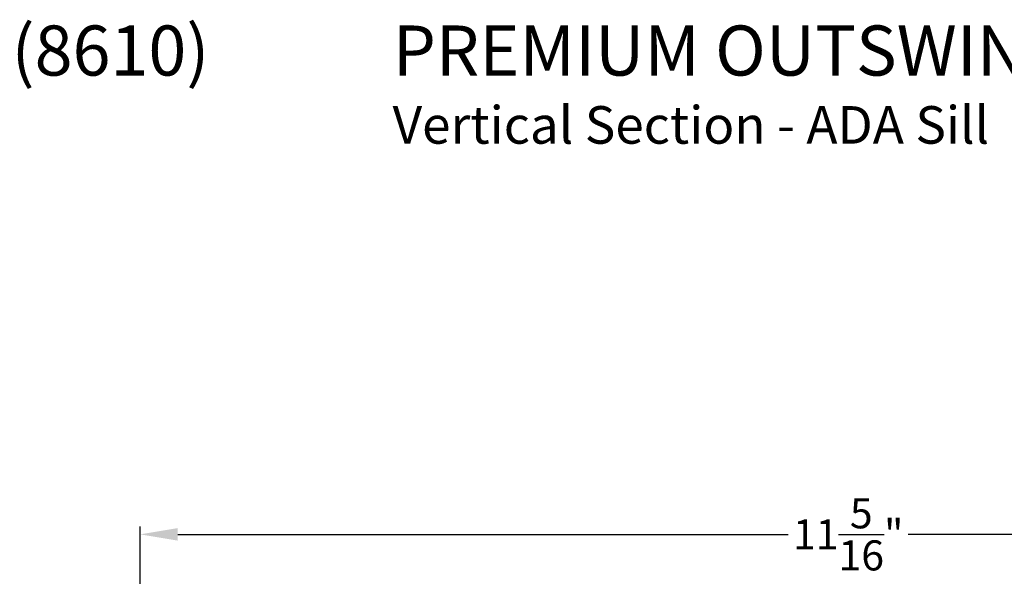
# Model space of a CAD drawing. Extents: x 0 to 68, y 0 to 44.
# Drawn here: x 54.1 to 62, y 14.1 to 18.6 of the extents above; entities that cross this region are included whole.
import ezdxf

# ---------------------------------------------------------------- set-up
doc = ezdxf.new("R2010")
doc.units = 0
doc.header["$LTSCALE"] = 2
doc.header["$MEASUREMENT"] = 0
doc.header["$PDMODE"] = 3
doc.layers.get('0').update_dxf_attribs({"linetype": 'CONTINUOUS'})
doc.layers.get('DEFPOINTS').update_dxf_attribs({"color": 3, "linetype": 'CONTINUOUS'})
doc.styles.add('Arial', font='arial.ttf')
doc.styles.get("Standard").update_dxf_attribs({"font": 'arial.ttf'})
doc.dimstyles.get("Standard").update_dxf_attribs({"dimtxt": 0.24, "dimasz": 0.3, "dimexe": 0.0625, "dimexo": 0.18, "dimgap": 0.09, "dimtad": 0, "dimdec": 4, "dimzin": 0, "dimdsep": 46, "dimlunit": 4, "dimtxsty": 'Standard', "dimcen": 0, "dimadec": 5, "dimazin": 0, "dimtfac": 1, "dimtdec": 4, "dimtofl": 0, "dimtmove": 0, "dimatfit": 3, "dimfxl": 1, "dimtolj": 1, "dimtzin": 0, "dimarcsym": 0})

# ---------------------------------------------------------------- blocks, each defined once
blk = doc.blocks.new('*D558')
at = {"color": 0, "lineweight": -2, "transparency": 16777216}
for p, q in [((55.0918, 10.1064), (55.0918, 14.5055)), ((66.3998, 10.0712), (66.3998, 14.5055)), ((55.3918, 14.443), (60.2674, 14.443)), ((66.0998, 14.443), (61.2242, 14.443))]:
    blk.add_line(p, q, dxfattribs=at)
at = {"color": 0, "transparency": 16777216}
for points in [[(55.3918, 14.493), (55.3918, 14.393), (55.0918, 14.443)], [(66.0998, 14.493), (66.0998, 14.393), (66.3998, 14.443)]]:
    blk.add_solid(points, dxfattribs=at)
at = {"layer": 'DEFPOINTS', "color": 0, "transparency": 16777216}
for p in [(55.0918, 14.443), (55.0918, 9.9264), (66.3998, 9.8912)]:
    blk.add_point(p, dxfattribs=at)
at = {"color": 0, "transparency": 16777216, "insert": (60.7458, 14.443), "char_height": 0.24, "attachment_point": 5}
blk.add_mtext('\\A1;11{\\H1x;\\S5/16;}"', dxfattribs=at)

msp = doc.modelspace()

# ---------------------------------------------------------------- texts
at = {"style": 'Arial'}
for s, height, p in [('%%UPREMIUM OUTSWING SIDELITE (8610)', 0.4, (46.09763, 18.10729)), ('%%UPREMIUM OUTSWING SIDELITE (8610)', 0.4, (57.10748, 18.10729)), ('Vertical Section - ADA Sill', 0.3, (57.10708, 17.56324))]:
    msp.add_text(s, height=height, dxfattribs=at).set_placement(p)

# ---------------------------------------------------------------- dimensions: what is measured, and where the dimension line sits
dim = msp.add_linear_dim(base=(55.09177, 14.44303), p1=(66.39977, 9.89123), p2=(55.09177, 9.92635), dimstyle='Standard', override={"dimpost": '\\X'})
dim.commit()
dim.dimension.update_dxf_attribs({"geometry": '*D558', "text_midpoint": (60.74577, 14.44303)})

doc.saveas('drawing.dxf')
